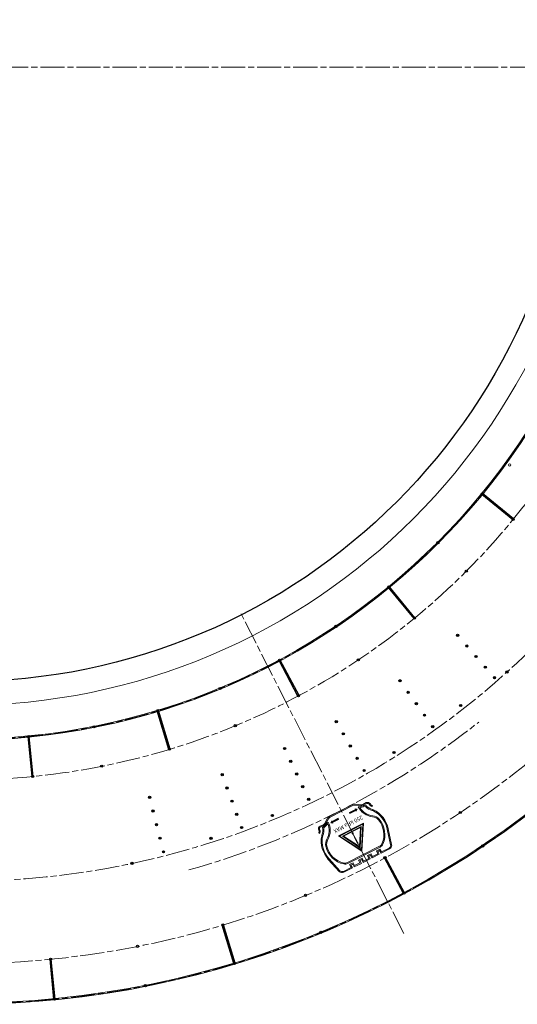
# Model space of a CAD drawing. Units: inches. Extents: x -10 to 2489, y 8 to 1664.
# Drawn here: x 1962 to 2210, y 665 to 1155 of the extents above; entities that cross this region are included whole.
import ezdxf
from ezdxf.enums import TextEntityAlignment as Align

# ---------------------------------------------------------------- set-up
doc = ezdxf.new("R2010")
doc.units = ezdxf.units.IN
doc.header["$MEASUREMENT"] = 0
doc.linetypes.add('AM_ISO08W050', pattern=[18, 12, -1.5, 3, -1.5])
for name, color, linetype, lineweight in [('DIM', 3, 'Continuous', 13), ('drawing', 2, 'Continuous', 18), ('Profilo', 3, 'Continuous', 25)]:
    doc.layers.add(name, color=color, linetype=linetype, lineweight=lineweight)
doc.styles.get("Standard").update_dxf_attribs({"font": 'arial.ttf'})

# ---------------------------------------------------------------- blocks, each defined once
blk = doc.blocks.new('DGDGFDGDGDDGDFGD')
at = {"lineweight": 5}
h = blk.add_hatch(color=252, dxfattribs=at)
h.dxf.hatch_style = 1
edge = h.paths.add_edge_path()
edge.add_arc((58057.09, -27431.86), 1, 433.7383, 523.7383)
edge.add_line((58056.13, -27431.58), (58056.61, -27431.72))
edge.add_arc((58057.09, -27431.86), 0.5, 73.7383, 163.7383, ccw=False)
edge.add_line((58057.23, -27431.38), (58057.71, -27431.52))
edge.add_arc((58058.13, -27430.08), 1.5, 253.7383, 343.7383)
edge.add_line((58059.57, -27430.5), (58060.13, -27428.57))
edge.add_arc((58061.57, -27428.99), 1.5, 128.7383, 163.7383, ccw=False)
edge.add_line((58060.63, -27427.82), (58062.77, -27426.1))
edge.add_arc((58061.21, -27424.15), 2.5, 308.7383, 343.7383)
edge.add_line((58063.61, -27424.85), (58067.17, -27412.63))
edge.add_arc((58064.77, -27411.93), 2.5, 343.7383, 378.7383)
edge.add_line((58067.14, -27411.12), (58066.26, -27408.53))
edge.add_arc((58067.68, -27408.05), 1.5, 163.7383, 198.7383, ccw=False)
edge.add_line((58066.24, -27407.63), (58066.81, -27405.69))
edge.add_arc((58065.37, -27405.27), 1.5, 343.7383, 433.7383)
edge.add_line((58065.79, -27403.83), (58065.31, -27403.69))
edge.add_arc((58065.45, -27403.21), 0.5, 163.7383, 253.7383, ccw=False)
edge.add_line((58064.97, -27403.07), (58064.49, -27402.93))
edge.add_arc((58065.45, -27403.21), 1, 163.7383, 253.7383)
edge.add_line((58065.17, -27404.17), (58065.65, -27404.31))
edge.add_arc((58065.37, -27405.27), 1, -16.2617, 73.7383, ccw=False)
edge.add_line((58066.33, -27405.55), (58065.76, -27407.49))
edge.add_arc((58067.68, -27408.05), 2, 163.7383, 198.7383)
edge.add_line((58065.79, -27408.69), (58066.67, -27411.28))
edge.add_arc((58064.77, -27411.93), 2, 343.7383, 378.7383, ccw=False)
edge.add_line((58066.69, -27412.49), (58063.13, -27424.71))
edge.add_arc((58061.21, -27424.15), 2, 308.7383, 343.7383, ccw=False)
edge.add_line((58062.46, -27425.71), (58060.32, -27427.43))
edge.add_arc((58061.57, -27428.99), 2, 128.7383, 163.7383)
edge.add_line((58059.65, -27428.43), (58059.09, -27430.36))
edge.add_arc((58058.13, -27430.08), 1, 253.7383, 343.7383, ccw=False)
edge.add_line((58057.85, -27431.04), (58057.37, -27430.9))
h = blk.add_hatch(color=252, dxfattribs=at)
h.dxf.hatch_style = 1
h.paths.add_polyline_path([(58063.89, -27411.52), (58062.95, -27414.74), (58063.55, -27414.91), (58064.49, -27411.69), (58064.79, -27411.78), (58064.44, -27410.75), (58063.59, -27411.43)])
h = blk.add_hatch(color=252, dxfattribs=at)
h.dxf.hatch_style = 1
h.paths.add_polyline_path([(58060.24, -27424.03), (58061.18, -27420.81), (58061.78, -27420.98), (58060.84, -27424.2), (58061.14, -27424.29), (58060.29, -27424.97), (58059.94, -27423.94)])
at = {"color": 2, "lineweight": 15}
for points in [[(58042, -27398.63, -0.339454), (58043.96, -27397.19), (58051.97, -27397.37, -0.230973), (58062.67, -27402.89, -0.064046), (58062.92, -27403.33, 0.179526), (58065.53, -27406.19), (58065.59, -27410.04, -0.254201), (58059.34, -27403.94, 0.188975), (58057.3, -27401.37, 0.289771), (58045.29, -27401.84, 0.172513), (58044.31, -27403.2), (58039.26, -27420.51, 0.172513), (58039.36, -27422.18, 0.289771), (58049.22, -27429.04, 0.188975), (58052.33, -27427.97, -0.254201), (58060.88, -27426.18), (58058.76, -27429.4, 0.179526), (58055.02, -27430.4, -0.064046), (58054.57, -27430.65, -0.230973), (58042.59, -27429.54), (58035.74, -27425.39, -0.339454), (58034.86, -27423.12), (58036.19, -27418.55), (58037.72, -27419), (58038, -27418.04), (58036.47, -27417.59), (58037.59, -27413.76), (58039.12, -27414.2), (58039.4, -27413.24), (58037.87, -27412.8), (58038.99, -27408.96), (58040.52, -27409.4), (58040.8, -27408.44), (58039.27, -27408), (58040.39, -27404.16), (58041.92, -27404.6), (58042.2, -27403.64), (58040.67, -27403.2), (58042, -27398.63)], [(58042.48, -27398.77, -0.339454), (58043.95, -27397.69), (58051.96, -27397.87, -0.230973), (58062.27, -27403.19, -0.064046), (58062.46, -27403.52, 0.166605), (58065.04, -27406.49), (58065.08, -27409.35, -0.233362), (58059.82, -27403.79, 0.188975), (58057.55, -27400.93, 0.289771), (58045.01, -27401.43, 0.172513), (58043.83, -27403.06), (58038.78, -27420.37, 0.172513), (58038.9, -27422.38, 0.289771), (58049.2, -27429.54, 0.188975), (58052.66, -27428.35, -0.233362), (58060.08, -27426.49), (58058.5, -27428.88, 0.166605), (58054.73, -27430, -0.064046), (58054.4, -27430.18, -0.230973), (58042.85, -27429.12), (58036, -27424.96, -0.339454), (58035.34, -27423.26), (58036.53, -27419.17), (58038.06, -27419.62), (58038.62, -27417.7), (58037.09, -27417.26), (58037.93, -27414.38), (58039.46, -27414.82), (58040.02, -27412.9), (58038.49, -27412.46), (58039.33, -27409.58), (58040.86, -27410.02), (58041.42, -27408.1), (58039.89, -27407.66), (58040.73, -27404.78), (58042.26, -27405.22), (58042.82, -27403.3), (58041.29, -27402.86), (58042.48, -27398.77)]]:
    blk.add_lwpolyline(points, format="xyb", dxfattribs=at)
at = {"color": 2, "lineweight": 5}
blk.add_lwpolyline([(58056.61, -27431.72), (58056.13, -27431.58, -0.414214), (58057.37, -27430.9), (58057.85, -27431.04, 0.414214), (58059.09, -27430.36), (58059.65, -27428.43, -0.153915), (58060.32, -27427.43), (58062.46, -27425.71, 0.153915), (58063.13, -27424.71), (58066.69, -27412.49, 0.153915), (58066.67, -27411.28), (58065.79, -27408.69, -0.153915), (58065.76, -27407.49), (58066.33, -27405.55, 0.414214), (58065.65, -27404.31), (58065.17, -27404.17, -0.414214), (58064.49, -27402.93), (58064.97, -27403.07, 0.414214), (58065.31, -27403.69), (58065.79, -27403.83, -0.414214), (58066.81, -27405.69), (58066.24, -27407.63, 0.153915), (58066.26, -27408.53), (58067.14, -27411.12, -0.153915), (58067.17, -27412.63), (58063.61, -27424.85, -0.153915), (58062.77, -27426.1), (58060.63, -27427.82, 0.153915), (58060.13, -27428.57), (58059.57, -27430.5, -0.414214), (58057.71, -27431.52), (58057.23, -27431.38, 0.414214)], format="xyb", close=True, dxfattribs=at)
at = {"color": 2, "lineweight": 15}
for points in [[(58053.11, -27422.45), (58057.03, -27409.01), (58043.43, -27412.33)], [(58052.97, -27421.87), (58056.6, -27409.42), (58044.01, -27412.5)], [(58052.63, -27420.51), (58055.58, -27410.39), (58045.35, -27412.89)], [(58052.49, -27419.92), (58055.15, -27410.81), (58045.93, -27413.06)]]:
    blk.add_lwpolyline(points, close=True, dxfattribs=at)
at = {"color": 2, "lineweight": 5}
for points in [[(58063.89, -27411.52), (58062.95, -27414.74), (58063.55, -27414.91), (58064.49, -27411.69), (58064.79, -27411.78), (58064.44, -27410.75), (58063.59, -27411.43)], [(58060.24, -27424.03), (58061.18, -27420.81), (58061.78, -27420.98), (58060.84, -27424.2), (58061.14, -27424.29), (58060.29, -27424.97), (58059.94, -27423.94)]]:
    blk.add_lwpolyline(points, close=True, dxfattribs=at)
for s, height, p in [('250 kPa MAX', 2, (58057.89, -27416.56)), ('!', 6, (58050.61, -27414.36))]:
    blk.add_text(s, height=height, rotation=73.7383, dxfattribs=at).set_placement(p, align=Align.MIDDLE_CENTER)
blk = doc.blocks.new('dsadsfsdfsdf')
h = blk.add_hatch(color=6)
h.dxf.hatch_style = 1
edge = h.paths.add_edge_path()
edge.add_arc((34191.36, -33010.31), 0.55, 0, 360)
h = blk.add_hatch(color=6)
h.dxf.hatch_style = 1
edge = h.paths.add_edge_path()
edge.add_arc((34195.96, -33015.59), 0.55, 0, 360)
h = blk.add_hatch(color=6)
h.dxf.hatch_style = 1
edge = h.paths.add_edge_path()
edge.add_arc((34200.56, -33020.86), 0.55, 0, 360)
h = blk.add_hatch(color=6)
h.dxf.hatch_style = 1
edge = h.paths.add_edge_path()
edge.add_arc((34205.16, -33026.14), 0.55, 0, 360)
h = blk.add_hatch(color=6)
h.dxf.hatch_style = 1
edge = h.paths.add_edge_path()
edge.add_arc((34209.76, -33031.42), 0.55, 0, 360)
for centre in [(34191.36, -33010.31), (34195.96, -33015.59), (34200.56, -33020.86), (34205.16, -33026.14), (34209.76, -33031.42)]:
    blk.add_circle(centre, 0.55)
blk = doc.blocks.new('d sf df d fdf')
h = blk.add_hatch(color=6)
h.dxf.hatch_style = 1
edge = h.paths.add_edge_path()
edge.add_arc((31875, -32471.15), 0.55, 0, 360)
blk.add_circle((31875, -32471.15), 0.55)
blk = doc.blocks.new('*U184')
blk.add_circle((0, 0), 0.55)
blk = doc.blocks.new('*U185')
at = {"color": 0, "linetype": 'ByBlock', "lineweight": -2}
for p, rotation in [((32049.46, -33079.58), 230.625), ((32027.41, -33103.91), 225), ((32003.08, -33125.96), 219.375), ((31976.7, -33145.52), 213.75), ((31948.54, -33162.41), 208.125), ((31918.85, -33176.45), 202.4999999999999), ((31887.93, -33187.51), 196.875), ((31856.08, -33195.49), 191.2499999999999), ((31823.6, -33200.31), 185.6249999999999)]:
    blk.add_blockref('*U184', p, dxfattribs=dict(at, rotation=rotation))
blk = doc.blocks.new('*U186')
blk.add_circle((0, 0), 0.55)
blk = doc.blocks.new('*U187')
at = {"color": 0, "linetype": 'ByBlock', "lineweight": -2}
for p, rotation in [((32064.92, -33092.27), 230.625), ((32041.55, -33118.05), 225), ((32015.77, -33141.42), 219.375), ((31987.82, -33162.15), 213.75), ((31957.97, -33180.05), 208.125), ((31926.51, -33194.92), 202.5000000000001), ((31893.74, -33206.65), 196.875), ((31859.98, -33215.1), 191.2499999999999), ((31825.56, -33220.21), 185.625)]:
    blk.add_blockref('*U186', p, dxfattribs=dict(at, rotation=rotation))
blk = doc.blocks.new('*U182')
for p, q in [((-0.3, 10), (-0.3, -10)), ((0.3, 10), (0.3, -10))]:
    blk.add_line(p, q)
blk = doc.blocks.new('*U183')
at = {"color": 0, "linetype": 'ByBlock', "lineweight": -2}
for p, rotation in [((32034.48, -33110.98), 225), ((31982.26, -33153.84), 213.75), ((31922.68, -33185.69), 202.5), ((31858.03, -33205.3), 191.2499999999999), ((31790.8, -33211.92), 180)]:
    blk.add_blockref('*U182', p, dxfattribs=dict(at, rotation=rotation))
blk = doc.blocks.new('*U180')
for centre in [(0, 10), (0, -10)]:
    blk.add_circle(centre, 0.55)
blk = doc.blocks.new('*U181')
at = {"color": 0, "linetype": 'ByBlock', "lineweight": -2}
for p, rotation in [((32044.14, -33246.45), 213.75), ((32005.76, -33269.45), 208.125), ((31965.3, -33288.59), 202.4999999999999), ((31923.17, -33303.66), 196.875), ((31879.76, -33314.54), 191.25), ((31835.49, -33321.1), 185.625)]:
    blk.add_blockref('*U180', p, dxfattribs=dict(at, rotation=rotation))
blk = doc.blocks.new('*U188')
for p, q in [((-0.3, 10), (-0.3, -10)), ((0.3, 10), (0.3, -10))]:
    blk.add_line(p, q)
blk = doc.blocks.new('*U189')
at = {"color": 0, "linetype": 'ByBlock', "lineweight": -2}
for p, rotation in [((31965.3, -33288.59), 202.4999999999999), ((31879.76, -33314.54), 191.25), ((31790.8, -33323.3), 180)]:
    blk.add_blockref('*U188', p, dxfattribs=dict(at, rotation=rotation))

msp = doc.modelspace()

# ---------------------------------------------------------------- linework, layer by layer
at = {"color": 1, "linetype": 'AM_ISO08W050', "lineweight": 5}
msp.add_circle((1933.8, 1131.503), 354.62, dxfattribs=at)
msp.add_circle((1933.8, 1131.503), 305.7)
at = {"layer": 'DIM', "color": 1, "linetype": 'AM_ISO08W050', "lineweight": 5}
msp.add_line((1450.393, 1131.503), (2415.706, 1131.503), dxfattribs=at)
for radius in [466, 446]:
    msp.add_circle((1933.8, 1131.503), radius, dxfattribs=at)
at = {"layer": 'drawing', "color": 4, "lineweight": 9}
for centre, radius in [((1933.8, 1131.503), 466.3), ((1933.8, 1131.503), 465.7), ((1933.8, 1131.503), 334.92), ((1933.8, 1131.503), 334.32), ((1933.8, 1131.503), 317.5), ((2206.171, 933.614), 0.55)]:
    msp.add_circle(centre, radius, dxfattribs=at)
at = {"layer": 'Profilo', "color": 1, "linetype": 'AM_ISO08W050', "lineweight": 5}
msp.add_line((2153.399, 700.516), (2072.131, 860.013), dxfattribs=at)
for radius in [405, 334.62]:
    msp.add_circle((1933.8, 1131.503), radius, dxfattribs=at)
msp.add_arc((1933.8, 1131.503), 415, 285.74056, 308.25944, dxfattribs=at)

# ---------------------------------------------------------------- block references
for name, p, rotation in [('*U189', (-32925.476, 30724.493), 5.625), ('*U183', (-32925.476, 30724.493), 5.625), ('dsadsfsdfsdf', (36389.975, -32182.588), 180), ('d sf df d fdf', (47210.166, 7531.886), 233.9999999999998), ('dsadsfsdfsdf', (32987.502, -35374.994), 174.4201765762885), ('d sf df d fdf', (47641.089, 2774.216), 227.9999999999998), ('dsadsfsdfsdf', (29164.792, -38308.702), 168.6571761657109), ('dsadsfsdfsdf', (26035.636, -40295.037), 164.2252420056039), ('d sf df d fdf', (47563.744, -2011.733), 221.9999999999998), ('dsadsfsdfsdf', (22216.547, -42292.763), 159.0710157623982), ('dsadsfsdfsdf', (17730.295, -44118.11), 153.2784569869304), ('d sf df d fdf', (46961.446, -6774.904), 215.9999999999998), ('d sf df d fdf', (45897.555, -11435.574), 209.9999999999997), ('d sf df d fdf', (44344.475, -15963.786), 203.9999999999998)]:
    msp.add_blockref(name, p, dxfattribs=dict(rotation=rotation))
for name in ['*U181', '*U187', '*U185']:
    msp.add_blockref(name, (-29856.998, 33998.801))
at = {"layer": 'drawing', "rotation": 133.2580749954498}
msp.add_blockref('DGDGFDGDGDDGDFGD', (21945.217, -60315.47), dxfattribs=at)

doc.saveas('drawing.dxf')
